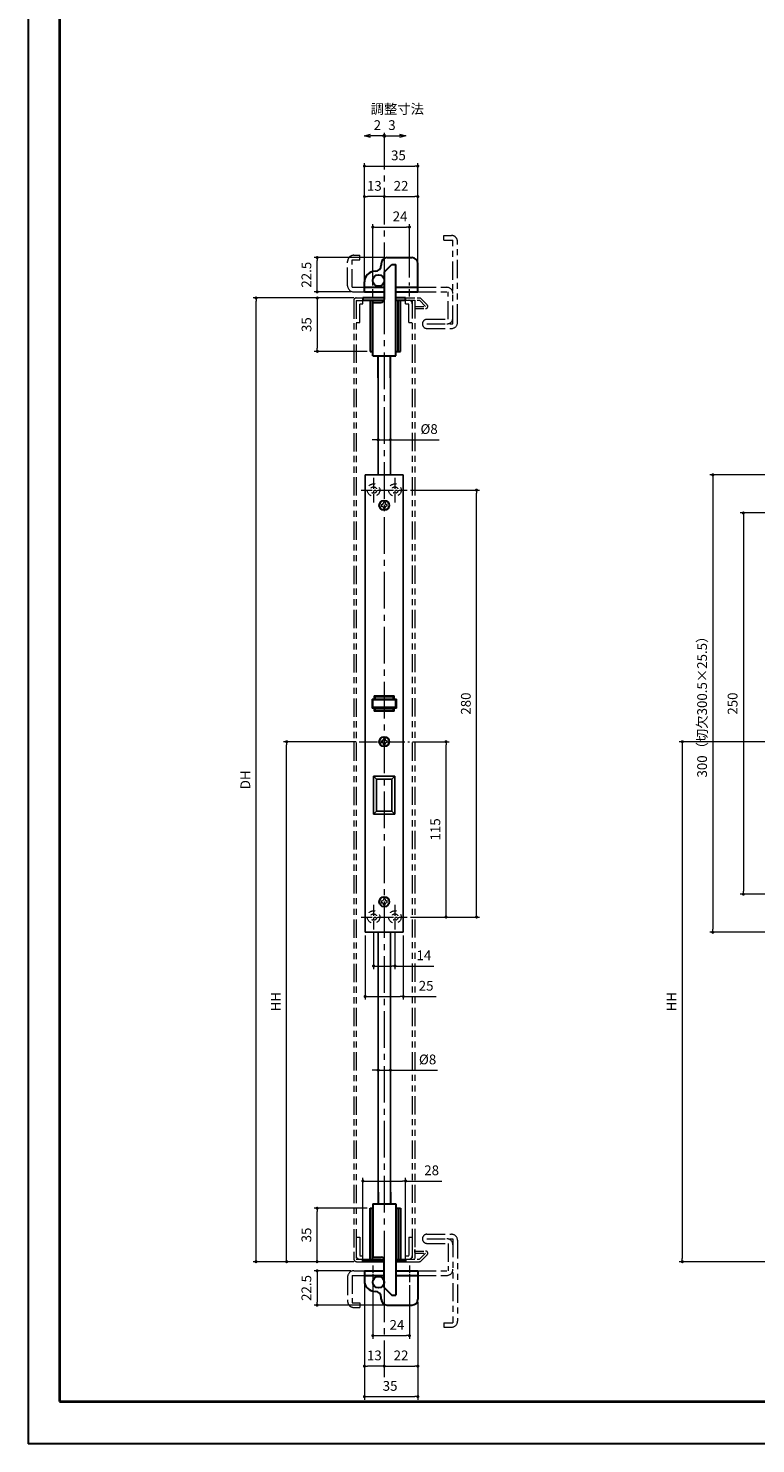
# Model space of a CAD drawing. Units: millimetres. Extents: x 39 to 1465, y 28 to 2046.
# Drawn here: x 39 to 516, y 28 to 956 of the extents above; entities that cross this region are included whole.
import ezdxf

# ---------------------------------------------------------------- set-up
doc = ezdxf.new("R2010")
doc.units = ezdxf.units.MM
doc.header["$LTSCALE"] = 2
doc.header["$PDSIZE"] = -3
for name, pattern in [('中心線1', [18, 12, -2, 2, -2]), ('中線', [2, 1, 1]), ('寸法線', [2, 1, 1]), ('想像線1', [14.5, 6, -1.5, 2, -1.5, 2, -1.5]), ('文字', [2, 1, 1]), ('細線', [2, 1, 1]), ('補助線', [2, 1, 1]), ('陰線1', [4, 2.2, -1.8])]:
    doc.linetypes.add(name, pattern=pattern)
for name, color, linetype, lineweight in [('AM_0', 7, '中線', 30), ('AM_11', 2, '想像線1', 18), ('AM_2', 1, '細線', 20), ('AM_3', 6, '陰線1', 18), ('AM_4', 3, '補助線', 20), ('AM_5', 3, '寸法線', 20), ('AM_6', 2, '文字', 20), ('AM_7', 4, '中心線1', 20), ('waku', 7, 'Continuous', 40)]:
    doc.layers.add(name, color=color, linetype=linetype, lineweight=lineweight)
doc.layers.add('size', color=5, linetype='Continuous', lineweight=30, plot=False)
doc.styles.get("Standard").update_dxf_attribs({"font": 'romans.shx', "width": 0.7, "bigfont": 'extfont.shx'})
doc.dimstyles.new('SYS$0', dxfattribs={"dimtxt": 3.2, "dimasz": 1, "dimexe": 1, "dimexo": 1, "dimgap": 1.5, "dimtad": 1, "dimdsep": 46, "dimtxsty": 'STANDARD', "dimblk": 'DOT', "dimcen": 0, "dimclrd": 256, "dimclre": 256, "dimclrt": 2, "dimadec": 0, "dimazin": 2, "dimtp": 0.1, "dimtm": 0.1, "dimtfac": 0.71, "dimtmove": 0, "dimatfit": 3, "dimldrblk": 'OPEN30', "dimfxl": 1, "dimlwd": -1, "dimlwe": -1, "dimarcsym": 0})

# ---------------------------------------------------------------- blocks, each defined once
blk = doc.blocks.new('_Dot')
at = {"color": 0, "linetype": 'ByBlock', "lineweight": -2}
blk.add_line((-0.5, 0), (-1, 0), dxfattribs=at)
at = {"color": 0, "linetype": 'ByBlock', "const_width": 0.5}
blk.add_lwpolyline([(-0.25, 0, 1), (0.25, 0, 1)], format="xyb", close=True, dxfattribs=at)
blk = doc.blocks.new('*D10')
at = {"layer": 'AM_5'}
for p, q in [((252.35, 778.9), (226.43, 778.9)), ((228.43, 776.9), (228.43, 745.9)), ((261.2, 743.9), (226.43, 743.9))]:
    blk.add_line(p, q, dxfattribs=at)
at = {"layer": 'Defpoints', "color": 0}
for p in [(254.35, 778.9), (228.43, 743.9), (263.2, 743.9)]:
    blk.add_point(p, dxfattribs=at)
at = {"layer": 'AM_5', "xscale": 2, "yscale": 2, "zscale": 2}
for p, rotation in [((228.43, 778.9), 90), ((228.43, 743.9), 270)]:
    blk.add_blockref('_Dot', p, dxfattribs=dict(at, rotation=rotation))
at = {"layer": 'AM_5', "color": 2, "insert": (222.23, 761.4), "char_height": 6.4, "attachment_point": 5, "rotation": 90}
blk.add_mtext('35', dxfattribs=at)
blk = doc.blocks.new('_OPEN30')
at = {"color": 0, "linetype": 'ByBlock'}
for p, q in [((-1, 0.27), (0, 0)), ((0, 0), (-1, -0.27)), ((0, 0), (-1, 0))]:
    blk.add_line(p, q, dxfattribs=at)
blk = doc.blocks.new('*D11')
at = {"layer": 'AM_5'}
for p, q in [((264.85, 792.4), (264.85, 827.4)), ((288.85, 792.32), (288.85, 827.4)), ((266.85, 825.4), (286.85, 825.4))]:
    blk.add_line(p, q, dxfattribs=at)
at = {"layer": 'Defpoints', "color": 0}
for p in [(288.85, 825.4), (264.85, 790.4), (288.85, 790.32)]:
    blk.add_point(p, dxfattribs=at)
at = {"layer": 'AM_5', "xscale": 2, "yscale": 2, "zscale": 2, "rotation": 180}
blk.add_blockref('_Dot', (264.85, 825.4), dxfattribs=at)
at = {"layer": 'AM_5', "xscale": 2, "yscale": 2, "zscale": 2}
blk.add_blockref('_Dot', (288.85, 825.4), dxfattribs=at)
at = {"layer": 'AM_5', "color": 2, "insert": (282.73, 831.6), "char_height": 6.4, "attachment_point": 5}
blk.add_mtext('24', dxfattribs=at)
blk = doc.blocks.new('*D12')
at = {"layer": 'AM_5'}
for p, q in [((274.35, 845.4), (292.35, 845.4)), ((294.35, 803.4), (294.35, 847.4))]:
    blk.add_line(p, q, dxfattribs=at)
at = {"layer": 'Defpoints', "color": 0}
for p in [(294.35, 845.4), (294.35, 801.4), (272.35, 793.9)]:
    blk.add_point(p, dxfattribs=at)
at = {"layer": 'AM_5', "xscale": 2, "yscale": 2, "zscale": 2, "rotation": 180}
blk.add_blockref('_Dot', (272.35, 845.4), dxfattribs=at)
at = {"layer": 'AM_5', "xscale": 2, "yscale": 2, "zscale": 2}
blk.add_blockref('_Dot', (294.35, 845.4), dxfattribs=at)
at = {"layer": 'AM_5', "color": 2, "insert": (283.35, 851.6), "char_height": 6.4, "attachment_point": 5}
blk.add_mtext('22', dxfattribs=at)
blk = doc.blocks.new('*D13')
at = {"layer": 'AM_5'}
for p, q in [((259.35, 791.4), (259.35, 847.4)), ((270.35, 845.4), (261.35, 845.4))]:
    blk.add_line(p, q, dxfattribs=at)
at = {"layer": 'Defpoints', "color": 0}
for p in [(259.35, 845.4), (259.35, 789.4), (272.35, 793.9)]:
    blk.add_point(p, dxfattribs=at)
at = {"layer": 'AM_5', "xscale": 2, "yscale": 2, "zscale": 2, "rotation": 180}
blk.add_blockref('_Dot', (259.35, 845.4), dxfattribs=at)
at = {"layer": 'AM_5', "xscale": 2, "yscale": 2, "zscale": 2}
blk.add_blockref('_Dot', (272.35, 845.4), dxfattribs=at)
at = {"layer": 'AM_5', "color": 2, "insert": (265.85, 851.6), "char_height": 6.4, "attachment_point": 5}
blk.add_mtext('13', dxfattribs=at)
blk = doc.blocks.new('*D14')
at = {"layer": 'AM_5'}
for p, q in [((259.35, 791.4), (259.35, 867.4)), ((261.35, 865.4), (292.35, 865.4)), ((294.35, 803.4), (294.35, 867.4))]:
    blk.add_line(p, q, dxfattribs=at)
at = {"layer": 'Defpoints', "color": 0}
for p in [(294.35, 865.4), (294.35, 801.4), (259.35, 789.4)]:
    blk.add_point(p, dxfattribs=at)
at = {"layer": 'AM_5', "xscale": 2, "yscale": 2, "zscale": 2, "rotation": 180}
blk.add_blockref('_Dot', (259.35, 865.4), dxfattribs=at)
at = {"layer": 'AM_5', "xscale": 2, "yscale": 2, "zscale": 2}
blk.add_blockref('_Dot', (294.35, 865.4), dxfattribs=at)
at = {"layer": 'AM_5', "color": 2, "insert": (281.65, 871.6), "char_height": 6.4, "attachment_point": 5}
blk.add_mtext('35', dxfattribs=at)
blk = doc.blocks.new('_DotSmall')
at = {"color": 0, "linetype": 'ByBlock', "const_width": 0.5}
blk.add_lwpolyline([(-0.0625, 0, 1), (0.0625, 0, 1)], format="xyb", close=True, dxfattribs=at)
blk = doc.blocks.new('*D15')
at = {"layer": 'AM_5'}
blk.add_line((272.35, 885.23), (282.42, 885.23), dxfattribs=at)
at = {"layer": 'Defpoints', "color": 0}
for p in [(272.35, 885.23), (286.42, 890.91), (286.42, 885.23)]:
    blk.add_point(p, dxfattribs=at)
at = {"layer": 'AM_5', "xscale": 4, "yscale": 4, "zscale": 4, "rotation": 180}
blk.add_blockref('_DotSmall', (272.35, 885.23), dxfattribs=at)
at = {"layer": 'AM_5', "xscale": 4, "yscale": 4, "zscale": 4}
blk.add_blockref('_OPEN30', (286.42, 885.23), dxfattribs=at)
at = {"layer": 'AM_5', "color": 2, "insert": (277.38, 891.43), "char_height": 6.4, "attachment_point": 5}
blk.add_mtext('3', dxfattribs=at)
blk = doc.blocks.new('*D16')
at = {"layer": 'AM_5'}
blk.add_line((272.35, 885.23), (263.33, 885.23), dxfattribs=at)
at = {"layer": 'Defpoints', "color": 0}
for p in [(259.33, 890.91), (259.33, 885.23), (272.35, 885.23)]:
    blk.add_point(p, dxfattribs=at)
at = {"layer": 'AM_5', "xscale": 4, "yscale": 4, "zscale": 4, "rotation": 180}
blk.add_blockref('_OPEN30', (259.33, 885.23), dxfattribs=at)
at = {"layer": 'AM_5', "xscale": 4, "yscale": 4, "zscale": 4}
blk.add_blockref('_DotSmall', (272.35, 885.23), dxfattribs=at)
at = {"layer": 'AM_5', "color": 2, "insert": (267.84, 891.43), "char_height": 6.4, "attachment_point": 5}
blk.add_mtext('2', dxfattribs=at)
blk = doc.blocks.new('*D17')
at = {"layer": 'AM_5'}
for p, q in [((272.35, 805.4), (226.35, 805.4)), ((228.35, 784.9), (228.35, 803.4)), ((250.35, 782.9), (226.35, 782.9))]:
    blk.add_line(p, q, dxfattribs=at)
at = {"layer": 'Defpoints', "color": 0}
for p in [(228.35, 805.4), (274.35, 805.4), (252.35, 782.9)]:
    blk.add_point(p, dxfattribs=at)
at = {"layer": 'AM_5', "xscale": 2, "yscale": 2, "zscale": 2}
for p, rotation in [((228.35, 805.4), 90), ((228.35, 782.9), 270)]:
    blk.add_blockref('_Dot', p, dxfattribs=dict(at, rotation=rotation))
at = {"layer": 'AM_5', "color": 2, "insert": (222.15, 794.15), "char_height": 6.4, "attachment_point": 5, "rotation": 90}
blk.add_mtext('22.5', dxfattribs=at)
blk = doc.blocks.new('*D23')
at = {"layer": 'AM_5'}
for p, q in [((264.85, 131.4), (264.85, 96.4)), ((288.85, 131.48), (288.85, 96.4)), ((266.85, 98.4), (286.85, 98.4))]:
    blk.add_line(p, q, dxfattribs=at)
at = {"layer": 'Defpoints', "color": 0}
for p in [(264.85, 133.4), (288.85, 133.48), (288.85, 98.4)]:
    blk.add_point(p, dxfattribs=at)
at = {"layer": 'AM_5', "xscale": 2, "yscale": 2, "zscale": 2, "rotation": 180}
blk.add_blockref('_Dot', (264.85, 98.4), dxfattribs=at)
at = {"layer": 'AM_5', "xscale": 2, "yscale": 2, "zscale": 2}
blk.add_blockref('_Dot', (288.85, 98.4), dxfattribs=at)
at = {"layer": 'AM_5', "color": 2, "insert": (280.66, 104.6), "char_height": 6.4, "attachment_point": 5}
blk.add_mtext('24', dxfattribs=at)
blk = doc.blocks.new('*D24')
at = {"layer": 'AM_5'}
for p, q in [((294.35, 120.4), (294.35, 76.4)), ((274.35, 78.4), (292.35, 78.4))]:
    blk.add_line(p, q, dxfattribs=at)
at = {"layer": 'Defpoints', "color": 0}
for p in [(272.35, 129.9), (294.35, 122.4), (294.35, 78.4)]:
    blk.add_point(p, dxfattribs=at)
at = {"layer": 'AM_5', "xscale": 2, "yscale": 2, "zscale": 2, "rotation": 180}
blk.add_blockref('_Dot', (272.35, 78.4), dxfattribs=at)
at = {"layer": 'AM_5', "xscale": 2, "yscale": 2, "zscale": 2}
blk.add_blockref('_Dot', (294.35, 78.4), dxfattribs=at)
at = {"layer": 'AM_5', "color": 2, "insert": (283.35, 84.6), "char_height": 6.4, "attachment_point": 5}
blk.add_mtext('22', dxfattribs=at)
blk = doc.blocks.new('*D25')
at = {"layer": 'AM_5'}
for p, q in [((259.35, 132.4), (259.35, 76.4)), ((270.35, 78.4), (261.35, 78.4))]:
    blk.add_line(p, q, dxfattribs=at)
at = {"layer": 'Defpoints', "color": 0}
for p in [(259.35, 134.4), (272.35, 129.9), (259.35, 78.4)]:
    blk.add_point(p, dxfattribs=at)
at = {"layer": 'AM_5', "xscale": 2, "yscale": 2, "zscale": 2, "rotation": 180}
blk.add_blockref('_Dot', (259.35, 78.4), dxfattribs=at)
at = {"layer": 'AM_5', "xscale": 2, "yscale": 2, "zscale": 2}
blk.add_blockref('_Dot', (272.35, 78.4), dxfattribs=at)
at = {"layer": 'AM_5', "color": 2, "insert": (265.85, 84.6), "char_height": 6.4, "attachment_point": 5}
blk.add_mtext('13', dxfattribs=at)
blk = doc.blocks.new('*D26')
at = {"layer": 'AM_5'}
for p, q in [((259.35, 132.4), (259.35, 56.4)), ((294.35, 120.4), (294.35, 56.4)), ((261.35, 58.4), (292.35, 58.4))]:
    blk.add_line(p, q, dxfattribs=at)
at = {"layer": 'Defpoints', "color": 0}
for p in [(259.35, 134.4), (294.35, 122.4), (294.35, 58.4)]:
    blk.add_point(p, dxfattribs=at)
at = {"layer": 'AM_5', "xscale": 2, "yscale": 2, "zscale": 2, "rotation": 180}
blk.add_blockref('_Dot', (259.35, 58.4), dxfattribs=at)
at = {"layer": 'AM_5', "xscale": 2, "yscale": 2, "zscale": 2}
blk.add_blockref('_Dot', (294.35, 58.4), dxfattribs=at)
at = {"layer": 'AM_5', "color": 2, "insert": (276.17, 64.6), "char_height": 6.4, "attachment_point": 5}
blk.add_mtext('35', dxfattribs=at)
blk = doc.blocks.new('*D27')
at = {"layer": 'AM_5'}
for p, q in [((250.35, 140.9), (226.35, 140.9)), ((228.35, 138.9), (228.35, 120.4)), ((272.35, 118.4), (226.35, 118.4))]:
    blk.add_line(p, q, dxfattribs=at)
at = {"layer": 'Defpoints', "color": 0}
for p in [(252.35, 140.9), (228.35, 118.4), (274.35, 118.4)]:
    blk.add_point(p, dxfattribs=at)
at = {"layer": 'AM_5', "xscale": 2, "yscale": 2, "zscale": 2}
for p, rotation in [((228.35, 140.9), 90), ((228.35, 118.4), 270)]:
    blk.add_blockref('_Dot', p, dxfattribs=dict(at, rotation=rotation))
at = {"layer": 'AM_5', "color": 2, "insert": (222.15, 129.65), "char_height": 6.4, "attachment_point": 5, "rotation": 90}
blk.add_mtext('22.5', dxfattribs=at)
blk = doc.blocks.new('*D28')
at = {"layer": 'AM_5'}
for p, q in [((261.2, 181.9), (226.35, 181.9)), ((228.35, 148.9), (228.35, 179.9)), ((252.35, 146.9), (226.35, 146.9))]:
    blk.add_line(p, q, dxfattribs=at)
at = {"layer": 'Defpoints', "color": 0}
for p in [(228.35, 181.9), (263.2, 181.9), (254.35, 146.9)]:
    blk.add_point(p, dxfattribs=at)
at = {"layer": 'AM_5', "xscale": 2, "yscale": 2, "zscale": 2}
for p, rotation in [((228.35, 181.9), 90), ((228.35, 146.9), 270)]:
    blk.add_blockref('_Dot', p, dxfattribs=dict(at, rotation=rotation))
at = {"layer": 'AM_5', "color": 2, "insert": (222.15, 164.4), "char_height": 6.4, "attachment_point": 5, "rotation": 90}
blk.add_mtext('35', dxfattribs=at)
blk = doc.blocks.new('*D29')
at = {"layer": 'AM_5'}
for p, q in [((258.35, 150.9), (258.35, 201.79)), ((260.35, 199.79), (284.35, 199.79)), ((286.35, 150.9), (286.35, 201.79)), ((286.35, 199.79), (310.03, 199.79))]:
    blk.add_line(p, q, dxfattribs=at)
at = {"layer": 'Defpoints', "color": 0}
for p in [(286.35, 199.79), (258.35, 148.9), (286.35, 148.9)]:
    blk.add_point(p, dxfattribs=at)
at = {"layer": 'AM_5', "xscale": 2, "yscale": 2, "zscale": 2, "rotation": 180}
blk.add_blockref('_Dot', (258.35, 199.79), dxfattribs=at)
at = {"layer": 'AM_5', "xscale": 2, "yscale": 2, "zscale": 2}
blk.add_blockref('_Dot', (286.35, 199.79), dxfattribs=at)
at = {"layer": 'AM_5', "color": 2, "insert": (303.41, 205.99), "char_height": 6.4, "attachment_point": 5}
blk.add_mtext('28', dxfattribs=at)
blk = doc.blocks.new('*D30')
at = {"layer": 'AM_5'}
for p, q in [((253.85, 487.9), (206.35, 487.9)), ((208.35, 148.9), (208.35, 485.9)), ((252.35, 146.9), (206.35, 146.9))]:
    blk.add_line(p, q, dxfattribs=at)
at = {"layer": 'Defpoints', "color": 0}
for p in [(208.35, 487.9), (255.85, 487.9), (254.35, 146.9)]:
    blk.add_point(p, dxfattribs=at)
at = {"layer": 'AM_5', "xscale": 2, "yscale": 2, "zscale": 2}
for p, rotation in [((208.35, 487.9), 90), ((208.35, 146.9), 270)]:
    blk.add_blockref('_Dot', p, dxfattribs=dict(at, rotation=rotation))
at = {"layer": 'AM_5', "color": 2, "insert": (202.15, 317.4), "char_height": 6.4, "attachment_point": 5, "rotation": 90}
blk.add_mtext('HH', dxfattribs=at)
blk = doc.blocks.new('*D31')
at = {"layer": 'AM_5'}
for p, q in [((252.35, 778.9), (186.35, 778.9)), ((188.35, 148.9), (188.35, 776.9)), ((252.35, 146.9), (186.35, 146.9))]:
    blk.add_line(p, q, dxfattribs=at)
at = {"layer": 'Defpoints', "color": 0}
for p in [(188.35, 778.9), (254.35, 778.9), (254.35, 146.9)]:
    blk.add_point(p, dxfattribs=at)
at = {"layer": 'AM_5', "xscale": 2, "yscale": 2, "zscale": 2}
for p, rotation in [((188.35, 778.9), 90), ((188.35, 146.9), 270)]:
    blk.add_blockref('_Dot', p, dxfattribs=dict(at, rotation=rotation))
at = {"layer": 'AM_5', "color": 2, "insert": (182.15, 462.9), "char_height": 6.4, "attachment_point": 5, "rotation": 90}
blk.add_mtext('DH', dxfattribs=at)
blk = doc.blocks.new('*D32')
at = {"layer": 'AM_5'}
for p, q in [((265.35, 362.8), (265.35, 338.8)), ((279.35, 362.8), (279.35, 338.8)), ((267.35, 340.8), (277.35, 340.8)), ((279.35, 340.8), (304.75, 340.8))]:
    blk.add_line(p, q, dxfattribs=at)
at = {"layer": 'Defpoints', "color": 0}
for p in [(265.35, 364.8), (279.35, 364.8), (279.35, 340.8)]:
    blk.add_point(p, dxfattribs=at)
at = {"layer": 'AM_5', "xscale": 2, "yscale": 2, "zscale": 2, "rotation": 180}
blk.add_blockref('_Dot', (265.35, 340.8), dxfattribs=at)
at = {"layer": 'AM_5', "xscale": 2, "yscale": 2, "zscale": 2}
blk.add_blockref('_Dot', (279.35, 340.8), dxfattribs=at)
at = {"layer": 'AM_5', "color": 2, "insert": (298.33, 347), "char_height": 6.4, "attachment_point": 5}
blk.add_mtext('14', dxfattribs=at)
blk = doc.blocks.new('*D33')
at = {"layer": 'AM_5'}
for p, q in [((259.85, 360.9), (259.85, 318.8)), ((284.85, 360.9), (284.85, 318.8)), ((261.85, 320.8), (282.85, 320.8)), ((284.85, 320.8), (306.41, 320.8))]:
    blk.add_line(p, q, dxfattribs=at)
at = {"layer": 'Defpoints', "color": 0}
for p in [(259.85, 362.9), (284.85, 362.9), (284.85, 320.8)]:
    blk.add_point(p, dxfattribs=at)
at = {"layer": 'AM_5', "xscale": 2, "yscale": 2, "zscale": 2, "rotation": 180}
blk.add_blockref('_Dot', (259.85, 320.8), dxfattribs=at)
at = {"layer": 'AM_5', "xscale": 2, "yscale": 2, "zscale": 2}
blk.add_blockref('_Dot', (284.85, 320.8), dxfattribs=at)
at = {"layer": 'AM_5', "color": 2, "insert": (299.78, 327), "char_height": 6.4, "attachment_point": 5}
blk.add_mtext('25', dxfattribs=at)
blk = doc.blocks.new('*D34')
at = {"layer": 'AM_5'}
for p, q in [((268.35, 288.03), (268.35, 270.49)), ((276.35, 288.29), (276.35, 270.49)), ((266.35, 272.49), (264.35, 272.49)), ((268.35, 272.49), (276.35, 272.49)), ((278.35, 272.49), (307.28, 272.49))]:
    blk.add_line(p, q, dxfattribs=at)
at = {"layer": 'Defpoints', "color": 0}
for p in [(268.35, 290.03), (276.35, 290.29), (276.35, 272.49)]:
    blk.add_point(p, dxfattribs=at)
at = {"layer": 'AM_5', "xscale": 2, "yscale": 2, "zscale": 2}
blk.add_blockref('_Dot', (268.35, 272.49), dxfattribs=at)
at = {"layer": 'AM_5', "xscale": 2, "yscale": 2, "zscale": 2, "rotation": 180}
blk.add_blockref('_Dot', (276.35, 272.49), dxfattribs=at)
at = {"layer": 'AM_5', "color": 2, "insert": (300.76, 278.69), "char_height": 6.4, "attachment_point": 5}
blk.add_mtext('%%c8', dxfattribs=at)
blk = doc.blocks.new('*D35')
at = {"layer": 'AM_5'}
for p, q in [((268.35, 664.9), (268.35, 687.9)), ((276.35, 664.9), (276.35, 687.9)), ((266.35, 685.9), (264.35, 685.9)), ((268.35, 685.9), (276.35, 685.9)), ((278.35, 685.9), (308.27, 685.9))]:
    blk.add_line(p, q, dxfattribs=at)
at = {"layer": 'Defpoints', "color": 0}
for p in [(276.35, 685.9), (268.35, 662.9), (276.35, 662.9)]:
    blk.add_point(p, dxfattribs=at)
at = {"layer": 'AM_5', "xscale": 2, "yscale": 2, "zscale": 2}
blk.add_blockref('_Dot', (268.35, 685.9), dxfattribs=at)
at = {"layer": 'AM_5', "xscale": 2, "yscale": 2, "zscale": 2, "rotation": 180}
blk.add_blockref('_Dot', (276.35, 685.9), dxfattribs=at)
at = {"layer": 'AM_5', "color": 2, "insert": (301.75, 692.1), "char_height": 6.4, "attachment_point": 5}
blk.add_mtext('%%c8', dxfattribs=at)
blk = doc.blocks.new('*D68')
at = {"layer": 'AM_5'}
for p, q in [((638.7, 637.9), (505.7, 637.9)), ((507.7, 635.9), (507.7, 389.9)), ((638.7, 387.9), (505.7, 387.9))]:
    blk.add_line(p, q, dxfattribs=at)
at = {"layer": 'Defpoints', "color": 0}
for p in [(640.7, 637.9), (507.7, 387.9), (640.7, 387.9)]:
    blk.add_point(p, dxfattribs=at)
at = {"layer": 'AM_5', "xscale": 2, "yscale": 2, "zscale": 2}
for p, rotation in [((507.7, 637.9), 90), ((507.7, 387.9), 270)]:
    blk.add_blockref('_Dot', p, dxfattribs=dict(at, rotation=rotation))
at = {"layer": 'AM_5', "color": 2, "insert": (501.5, 512.9), "char_height": 6.4, "attachment_point": 5, "rotation": 90}
blk.add_mtext('250', dxfattribs=at)
blk = doc.blocks.new('*D69')
at = {"layer": 'AM_5'}
for p, q in [((763.5, 662.9), (485.7, 662.9)), ((487.7, 660.9), (487.7, 364.9)), ((763.5, 362.9), (485.7, 362.9))]:
    blk.add_line(p, q, dxfattribs=at)
at = {"layer": 'Defpoints', "color": 0}
for p in [(765.5, 662.9), (487.7, 362.9), (765.5, 362.9)]:
    blk.add_point(p, dxfattribs=at)
at = {"layer": 'AM_5', "xscale": 2, "yscale": 2, "zscale": 2}
for p, rotation in [((487.7, 662.9), 90), ((487.7, 362.9), 270)]:
    blk.add_blockref('_Dot', p, dxfattribs=dict(at, rotation=rotation))
at = {"layer": 'AM_5', "color": 2, "insert": (481.5, 512.9), "char_height": 6.4, "attachment_point": 5, "rotation": 90}
blk.add_mtext('300（切欠300.5×25.5）', dxfattribs=at)
blk = doc.blocks.new('*D76')
at = {"layer": 'AM_5'}
for p, q in [((549.7, 487.9), (465.7, 487.9)), ((467.7, 485.9), (467.7, 148.9)), ((580.9, 146.9), (465.7, 146.9))]:
    blk.add_line(p, q, dxfattribs=at)
at = {"layer": 'Defpoints', "color": 0}
for p in [(551.7, 487.9), (467.7, 146.9), (582.9, 146.9)]:
    blk.add_point(p, dxfattribs=at)
at = {"layer": 'AM_5', "xscale": 2, "yscale": 2, "zscale": 2}
for p, rotation in [((467.7, 487.9), 90), ((467.7, 146.9), 270)]:
    blk.add_blockref('_Dot', p, dxfattribs=dict(at, rotation=rotation))
at = {"layer": 'AM_5', "color": 2, "insert": (461.5, 317.4), "char_height": 6.4, "attachment_point": 5, "rotation": 90}
blk.add_mtext('HH', dxfattribs=at)
blk = doc.blocks.new('*D87')
at = {"layer": 'AM_5'}
for p, q in [((290.85, 487.9), (314.85, 487.9)), ((312.85, 374.9), (312.85, 485.9)), ((289.45, 372.9), (314.85, 372.9))]:
    blk.add_line(p, q, dxfattribs=at)
at = {"layer": 'Defpoints', "color": 0}
for p in [(288.85, 487.9), (312.85, 487.9), (287.45, 372.9)]:
    blk.add_point(p, dxfattribs=at)
at = {"layer": 'AM_5', "xscale": 2, "yscale": 2, "zscale": 2}
for p, rotation in [((312.85, 487.9), 90), ((312.85, 372.9), 270)]:
    blk.add_blockref('_Dot', p, dxfattribs=dict(at, rotation=rotation))
at = {"layer": 'AM_5', "color": 2, "insert": (306.65, 430.4), "char_height": 6.4, "attachment_point": 5, "rotation": 90}
blk.add_mtext('115', dxfattribs=at)
blk = doc.blocks.new('*D88')
at = {"layer": 'AM_5'}
for p, q in [((289.45, 652.9), (334.85, 652.9)), ((332.85, 374.9), (332.85, 650.9)), ((289.45, 372.9), (334.85, 372.9))]:
    blk.add_line(p, q, dxfattribs=at)
at = {"layer": 'Defpoints', "color": 0}
for p in [(287.45, 652.9), (332.85, 652.9), (287.45, 372.9)]:
    blk.add_point(p, dxfattribs=at)
at = {"layer": 'AM_5', "xscale": 2, "yscale": 2, "zscale": 2}
for p, rotation in [((332.85, 652.9), 90), ((332.85, 372.9), 270)]:
    blk.add_blockref('_Dot', p, dxfattribs=dict(at, rotation=rotation))
at = {"layer": 'AM_5', "color": 2, "insert": (326.65, 512.9), "char_height": 6.4, "attachment_point": 5, "rotation": 90}
blk.add_mtext('280', dxfattribs=at)
blk = doc.blocks.new('ｌｌｌ')
at = {"layer": 'AM_2'}
for p, q in [((1878.62, -1324.12), (1878.62, -1325.32)), ((1878.62, -1324.12), (1879.22, -1324.12)), ((1878.62, -1325.32), (1879.22, -1325.32)), ((1881.22, -1322.72), (1880.02, -1322.72)), ((1880.02, -1322.72), (1880.02, -1323.32)), ((1880.02, -1326.72), (1880.02, -1326.12)), ((1880.02, -1326.72), (1881.22, -1326.72)), ((1881.22, -1322.72), (1881.22, -1323.32)), ((1881.22, -1326.72), (1881.22, -1326.12)), ((1882.62, -1324.12), (1882.02, -1324.12)), ((1882.62, -1325.32), (1882.02, -1325.32)), ((1882.62, -1325.32), (1882.62, -1324.12))]:
    blk.add_line(p, q, dxfattribs=at)
for centre, start, end in [((1879.22, -1323.32), 270, 359.99999), ((1879.22, -1326.12), 359.99999, 90), ((1882.02, -1323.32), 180, 270.00001), ((1882.02, -1326.12), 90, 180)]:
    blk.add_arc(centre, 0.8, start, end, dxfattribs=at)

msp = doc.modelspace()

# ---------------------------------------------------------------- linework, layer by layer
for p, q in [((268.345, 662.9), (268.345, 726.537)), ((276.345, 662.9), (276.345, 726.537)), ((259.845, 662.9), (284.845, 662.9)), ((259.845, 662.9), (259.845, 362.9)), ((284.845, 662.9), (284.845, 362.9)), ((264.345, 515.9), (280.345, 515.9)), ((264.345, 515.9), (264.345, 509.9)), ((264.945, 515.3), (264.945, 510.5)), ((264.945, 515.3), (279.745, 515.3)), ((265.845, 517.9), (278.845, 517.9)), ((265.845, 517.9), (265.845, 515.9)), ((266.445, 517.3), (278.245, 517.3)), ((266.445, 517.3), (266.445, 515.9)), ((278.245, 517.3), (278.245, 515.9)), ((278.845, 517.9), (278.845, 515.9)), ((279.745, 515.3), (279.745, 510.5)), ((280.345, 515.9), (280.345, 509.9)), ((264.345, 509.9), (280.345, 509.9)), ((264.945, 510.5), (279.745, 510.5)), ((265.845, 509.9), (265.845, 507.9)), ((265.845, 507.9), (278.845, 507.9)), ((266.445, 509.9), (266.445, 508.5)), ((266.445, 508.5), (278.245, 508.5)), ((278.245, 509.9), (278.245, 508.5)), ((278.845, 509.9), (278.845, 507.9)), ((265.345, 465.4), (279.345, 465.4)), ((265.345, 465.4), (265.345, 440.4)), ((267.345, 463.4), (265.345, 465.4)), ((277.345, 463.4), (279.345, 465.4)), ((279.345, 465.4), (279.345, 440.4)), ((267.345, 463.4), (267.345, 442.4)), ((267.345, 463.4), (277.345, 463.4)), ((277.345, 463.4), (277.345, 442.4)), ((265.345, 440.4), (267.345, 442.4)), ((265.345, 440.4), (279.345, 440.4)), ((267.345, 442.4), (277.345, 442.4)), ((277.345, 442.4), (279.345, 440.4)), ((259.845, 362.9), (284.845, 362.9)), ((268.345, 362.9), (268.345, 192.593)), ((276.345, 362.9), (276.345, 192.593))]:
    msp.add_line(p, q)
at = {"layer": 'AM_0'}
for p, q in [((270.345, 801.4), (270.345, 800.4)), ((272.345, 795.9), (277.345, 800.9)), ((274.345, 805.4), (290.345, 805.4)), ((277.345, 800.9), (279.845, 800.9)), ((279.845, 740.9), (279.845, 800.9)), ((294.345, 782.9), (294.345, 801.4)), ((259.345, 782.9), (259.345, 789.4)), ((272.345, 795.9), (272.345, 777.9)), ((259.345, 785.9), (272.345, 785.9)), ((259.345, 782.9), (272.345, 782.9)), ((279.845, 785.9), (294.345, 785.9)), ((279.845, 782.9), (294.345, 782.9)), ((272.345, 778.9), (258.345, 778.9)), ((258.345, 778.9), (258.345, 777.4)), ((258.345, 777.4), (272.345, 777.4)), ((263.195, 777.4), (263.195, 743.9)), ((264.695, 777.4), (264.695, 743.9)), ((264.845, 740.9), (264.845, 775.9)), ((264.845, 775.9), (270.345, 775.9)), ((286.345, 778.9), (279.845, 778.9)), ((279.845, 777.4), (286.345, 777.4)), ((279.995, 743.9), (279.995, 777.4)), ((281.495, 743.9), (281.495, 777.4)), ((282.995, 743.9), (282.995, 777.4)), ((286.345, 777.4), (286.345, 778.9)), ((263.195, 743.9), (264.845, 743.9)), ((279.845, 743.9), (282.995, 743.9)), ((264.845, 740.9), (279.845, 740.9)), ((268.345, 726.537), (268.345, 740.9)), ((276.345, 726.537), (276.345, 740.9)), ((268.345, 192.593), (268.345, 184.9)), ((276.345, 192.593), (276.345, 184.9)), ((263.195, 148.4), (263.195, 181.9)), ((263.195, 181.9), (264.845, 181.9)), ((264.695, 148.4), (264.695, 181.9)), ((264.845, 184.9), (264.845, 149.9)), ((264.845, 184.9), (279.845, 184.9)), ((279.845, 184.9), (279.845, 124.9)), ((279.845, 181.9), (282.995, 181.9)), ((279.995, 181.9), (279.995, 148.4)), ((281.495, 181.9), (281.495, 148.4)), ((282.995, 181.9), (282.995, 148.4)), ((264.845, 149.9), (270.345, 149.9)), ((258.345, 146.9), (258.345, 148.4)), ((258.345, 148.4), (272.345, 148.4)), ((272.345, 146.9), (258.345, 146.9)), ((259.345, 140.9), (259.345, 134.4)), ((259.345, 140.9), (272.345, 140.9)), ((272.345, 129.9), (272.345, 147.9)), ((279.845, 148.4), (286.345, 148.4)), ((286.345, 146.9), (279.845, 146.9)), ((279.845, 140.9), (294.345, 140.9)), ((286.345, 148.4), (286.345, 146.9)), ((294.345, 140.9), (294.345, 122.4)), ((259.345, 137.9), (272.345, 137.9)), ((279.845, 137.9), (294.345, 137.9)), ((270.345, 122.4), (270.345, 123.4)), ((272.345, 129.9), (277.345, 124.9)), ((277.345, 124.9), (279.845, 124.9)), ((274.345, 118.4), (290.345, 118.4))]:
    msp.add_line(p, q, dxfattribs=at)
for centre, radius in [((268.595, 790.4), 3.75), ((272.345, 642.9), 3.25), ((272.345, 487.9), 3.25), ((272.345, 382.9), 3.25), ((268.595, 133.4), 3.75)]:
    msp.add_circle(centre, radius, dxfattribs=at)
for centre, radius, start, end in [((266.345, 800.4), 4, 270.000073, 0.00005), ((274.345, 801.4), 4, 90.00003, 180.00002), ((290.345, 801.4), 4, 0.00005, 90.00004), ((266.345, 789.4), 7, 90.00003, 180.00002), ((270.345, 777.9), 2, 270, 0), ((270.345, 147.9), 2, 0, 90), ((266.345, 134.4), 7, 179.99998, 269.99997), ((266.345, 123.4), 4, 359.99995, 89.999927), ((274.345, 122.4), 4, 179.99998, 269.99997), ((290.345, 122.4), 4, 269.99996, 359.99995)]:
    msp.add_arc(centre, radius, start, end, dxfattribs=at)
at = {"layer": 'AM_11'}
for p, q in [((311.345, 819.9), (316.345, 819.9)), ((311.345, 816.9), (311.345, 819.9)), ((311.345, 816.9), (317.345, 816.9)), ((317.345, 761.9), (317.345, 816.9)), ((320.345, 762.9), (320.345, 815.9)), ((248.345, 786.9), (248.345, 802.9)), ((251.345, 785.9), (251.345, 803.9)), ((251.345, 803.9), (256.345, 803.9)), ((252.345, 806.9), (256.345, 806.9)), ((256.345, 803.9), (256.345, 806.9)), ((251.345, 785.9), (259.345, 785.9)), ((252.345, 782.9), (259.345, 782.9)), ((294.345, 785.9), (313.345, 785.9)), ((294.345, 782.9), (314.345, 782.9)), ((314.345, 764.9), (314.345, 782.9)), ((252.345, 777.3), (252.345, 148.901)), ((253.945, 778.9), (259.345, 778.9)), ((253.945, 777.3), (253.945, 148.5)), ((253.945, 777.3), (258.345, 777.3)), ((256.245, 762.9), (256.245, 775)), ((256.245, 775), (258.345, 775)), ((258.345, 775), (258.345, 777.4)), ((286.345, 775), (286.345, 777.4)), ((286.345, 775), (288.445, 775)), ((288.445, 762.9), (288.445, 775)), ((290.745, 777.4), (290.745, 148.5)), ((292.345, 777.4), (292.345, 148.5)), ((292.345, 772.9), (292.345, 770.9)), ((253.945, 762.9), (256.245, 762.9)), ((288.445, 762.9), (290.745, 762.9)), ((300.345, 764.9), (314.345, 764.9)), ((300.345, 761.9), (317.345, 761.9)), ((300.345, 758.9), (316.345, 758.9)), ((253.945, 162.901), (253.945, 150.8)), ((253.945, 162.9), (256.245, 162.9)), ((256.245, 162.901), (256.245, 150.8)), ((288.445, 162.9), (288.445, 150.8)), ((288.445, 162.9), (290.745, 162.9)), ((290.745, 162.9), (290.745, 148.5)), ((300.345, 164.9), (316.345, 164.9)), ((300.345, 161.9), (317.345, 161.9)), ((300.345, 158.9), (314.345, 158.9)), ((314.345, 158.9), (314.345, 140.9)), ((317.345, 161.9), (317.345, 106.9)), ((320.345, 160.9), (320.345, 107.9)), ((256.245, 150.8), (258.345, 150.8)), ((286.345, 150.8), (288.445, 150.8)), ((292.345, 152.9), (292.345, 154.9)), ((292.345, 154.9), (292.345, 152.9)), ((292.345, 152.9), (292.345, 148.9)), ((252.345, 140.9), (259.345, 140.9)), ((253.945, 148.5), (258.345, 148.5)), ((254.345, 146.9), (258.345, 146.9)), ((256.245, 148.5), (258.345, 148.5)), ((286.345, 148.5), (288.445, 148.5)), ((286.345, 146.9), (295.367, 146.9)), ((294.345, 140.9), (314.345, 140.9)), ((248.345, 136.9), (248.345, 120.9)), ((251.345, 137.9), (251.345, 119.9)), ((251.345, 137.9), (259.345, 137.9)), ((294.345, 137.9), (313.345, 137.9)), ((251.345, 119.9), (256.345, 119.9)), ((252.345, 116.9), (256.345, 116.9)), ((256.345, 119.9), (256.345, 116.9)), ((311.345, 106.9), (317.345, 106.9)), ((311.345, 106.9), (311.345, 103.9)), ((311.345, 103.9), (316.345, 103.9))]:
    msp.add_line(p, q, dxfattribs=at)
at = {"layer": 'AM_11', "ltscale": 0.5}
for p, q in [((286.345, 778.9), (295.367, 778.9)), ((286.345, 777.4), (295.367, 777.4)), ((292.345, 773.4), (299.367, 773.4)), ((292.345, 771.9), (299.367, 771.9)), ((295.367, 777.4), (299.367, 773.4)), ((296.428, 778.461), (300.428, 774.461)), ((292.345, 153.9), (299.367, 153.9)), ((292.345, 152.4), (299.367, 152.4)), ((295.467, 148.5), (299.367, 152.4)), ((296.428, 147.34), (300.428, 151.34)), ((286.345, 148.5), (295.467, 148.5))]:
    msp.add_line(p, q, dxfattribs=at)
at = {"layer": 'AM_11', "ltscale": 10}
for p, q in [((258.345, 146.9), (258.345, 150.8)), ((286.345, 146.9), (286.345, 150.8))]:
    msp.add_line(p, q, dxfattribs=at)
at = {"layer": 'AM_11'}
for centre, radius, start, end in [((316.345, 815.9), 4, 0, 90.000003), ((252.345, 802.9), 4, 89.999927, 179.99996), ((252.345, 786.9), 4, 179.99998, 269.99997), ((313.345, 781.9), 4, 359.99995, 89.999927), ((253.945, 777.3), 1.6, 90, 180), ((300.345, 761.9), 3, 89.999927, 269.99995), ((313.345, 765.9), 4, 269.99996, 359.99995), ((316.345, 762.9), 4, 269.99996, 359.99995), ((300.345, 161.9), 3, 89.999982, 270), ((313.345, 157.9), 4, 0, 89.999982), ((316.345, 160.9), 4, 0, 89.999982), ((254.345, 148.901), 2, 179.99995, 270), ((256.245, 150.8), 2.3, 180, 270), ((288.445, 150.8), 2.3, 270, 0), ((252.345, 136.9), 4, 89.999982, 179.99996), ((295.367, 148.4), 1.5, 270, 315.000115), ((313.345, 141.9), 4, 270.00002, 0), ((252.345, 120.9), 4, 179.99998, 270.00003), ((316.345, 107.9), 4, 270, 0)]:
    msp.add_arc(centre, radius, start, end, dxfattribs=at)
at = {"layer": 'AM_11', "ltscale": 0.5}
for centre, radius, start, end in [((288.445, 775.1), 2.3, 0, 90), ((295.367, 777.4), 1.5, 44.999736, 89.999945), ((299.367, 773.4), 1.5, 269.99993, 44.999736), ((299.367, 152.4), 1.5, 315.000264, 90.00007)]:
    msp.add_arc(centre, radius, start, end, dxfattribs=at)
at = {"layer": 'AM_3'}
for centre, radius in [((265.345, 652.9), 4.1), ((265.345, 652.9), 2.1), ((279.345, 652.9), 4.1), ((279.345, 652.9), 2.1), ((265.345, 372.9), 4.1), ((265.345, 372.9), 2.1), ((279.345, 372.9), 4.1), ((279.345, 372.9), 2.1)]:
    msp.add_circle(centre, radius, dxfattribs=at)
at = {"layer": 'AM_7'}
msp.add_line((272.345, 887.197), (272.345, 69.699), dxfattribs=at)
at = {"layer": 'AM_7', "ltscale": 0.2}
for p, q in [((264.845, 779.959), (264.845, 788.959)), ((288.845, 779.959), (288.845, 788.959)), ((264.845, 144.482), (264.845, 133.482)), ((288.845, 144.482), (288.845, 133.482))]:
    msp.add_line(p, q, dxfattribs=at)
at = {"layer": 'AM_7', "ltscale": 0.3}
for p, q in [((265.345, 661), (265.345, 644.8)), ((279.345, 661), (279.345, 644.8)), ((257.245, 652.9), (273.445, 652.9)), ((271.245, 652.9), (287.445, 652.9)), ((265.345, 381), (265.345, 364.8)), ((279.345, 381), (279.345, 364.8)), ((257.245, 372.9), (273.445, 372.9)), ((271.245, 372.9), (287.445, 372.9))]:
    msp.add_line(p, q, dxfattribs=at)
at = {"layer": 'AM_7', "ltscale": 0.5}
msp.add_line((255.845, 487.9), (288.845, 487.9), dxfattribs=at)
at = {"layer": 'size'}
for p in [(39.068, 2045.931), (1464.668, 27.531)]:
    msp.add_line(p, (39.068, 27.531), dxfattribs=at)
at = {"layer": 'waku'}
for p, q in [((59.468, 2018.331), (59.468, 55.131)), ((59.468, 55.131), (1444.268, 55.131))]:
    msp.add_line(p, q, dxfattribs=at)

# ---------------------------------------------------------------- block references
at = {"layer": 'AM_4'}
for p in [(-1608.27, 1967.62), (-1608.27, 1812.62), (-1608.27, 1707.62)]:
    msp.add_blockref('ｌｌｌ', p, dxfattribs=at)

# ---------------------------------------------------------------- texts
at = {"layer": 'AM_6', "ltscale": 10, "insert": (263.458, 906.057), "char_height": 6.4, "width": 45.81118, "attachment_point": 1}
msp.add_mtext('調整寸法', dxfattribs=at)

# ---------------------------------------------------------------- dimensions: what is measured, and where the dimension line sits
at = {"layer": 'AM_5'}
for base, p2, text, picture, middle in [((259.328, 885.234), (259.328, 890.913), '2', '*D16', (267.836, 891.434)), ((286.418, 885.234), (286.418, 890.913), '3', '*D15', (277.381, 891.434))]:
    dim = msp.add_linear_dim(base=base, p1=(272.345, 885.234), p2=p2, text=text, dimstyle='SYS$0', override={"dimscale": 2, "dimasz": 2, "dimblk1": 'DotSmall', "dimblk2": 'OPEN30', "dimsah": 1, "dimse1": 1, "dimse2": 1}, dxfattribs=at)
    dim.commit()
    dim.dimension.update_dxf_attribs({"geometry": picture, "text_midpoint": middle})
for base, p1, p2, picture, middle in [((294.345, 865.4), (259.345, 789.4), (294.345, 801.4), '*D14', (281.649, 865.4)), ((288.845, 825.4), (264.845, 790.4), (288.845, 790.319), '*D11', (282.734, 825.4)), ((284.845, 320.8), (259.845, 362.9), (284.845, 362.9), '*D33', (299.785, 320.8)), ((279.345, 340.8), (265.345, 364.8), (279.345, 364.8), '*D32', (298.334, 340.8)), ((286.345, 199.787), (258.345, 148.9), (286.345, 148.9), '*D29', (303.408, 199.787)), ((294.345, 58.4), (259.345, 134.4), (294.345, 122.4), '*D26', (276.173, 58.4)), ((288.845, 98.4), (264.845, 133.4), (288.845, 133.482), '*D23', (280.656, 98.4))]:
    dim = msp.add_linear_dim(base=base, p1=p1, p2=p2, dimstyle='SYS$0', override={"dimscale": 2}, dxfattribs=at)
    dim.commit()
    dim.dimension.update_dxf_attribs({"geometry": picture, "text_midpoint": middle, "dimtype": 160})
for base, p1, p2, picture, middle in [((259.345, 845.4), (272.345, 793.9), (259.345, 789.4), '*D13', (265.845, 851.6)), ((294.345, 845.4), (272.345, 793.9), (294.345, 801.4), '*D12', (283.345, 851.6)), ((259.345, 78.4), (272.345, 129.9), (259.345, 134.4), '*D25', (265.845, 84.6)), ((294.345, 78.4), (272.345, 129.9), (294.345, 122.4), '*D24', (283.345, 84.6))]:
    dim = msp.add_linear_dim(base=base, p1=p1, p2=p2, dimstyle='SYS$0', override={"dimscale": 2, "dimse1": 1}, dxfattribs=at)
    dim.commit()
    dim.dimension.update_dxf_attribs({"geometry": picture, "text_midpoint": middle})
for base, p1, p2, picture, middle in [((228.345, 805.4), (252.345, 782.9), (274.345, 805.4), '*D17', (222.145, 794.15)), ((332.845, 652.9), (287.445, 372.9), (287.445, 652.9), '*D88', (326.645, 512.9)), ((507.699, 387.9), (640.699, 637.9), (640.699, 387.9), '*D68', (501.499, 512.9)), ((312.845, 487.9), (287.445, 372.9), (288.845, 487.9), '*D87', (306.645, 430.4)), ((228.345, 181.9), (254.345, 146.9), (263.195, 181.9), '*D28', (222.145, 164.4)), ((228.345, 118.4), (252.345, 140.9), (274.345, 118.4), '*D27', (222.145, 129.65))]:
    dim = msp.add_linear_dim(base=base, p1=p1, p2=p2, angle=90, dimstyle='SYS$0', override={"dimscale": 2}, dxfattribs=at)
    dim.commit()
    dim.dimension.update_dxf_attribs({"geometry": picture, "text_midpoint": middle})
for base, p1, p2, text, picture, middle in [((188.345, 778.9), (254.345, 146.9), (254.345, 778.9), 'DH', '*D31', (182.145, 462.9)), ((487.699, 362.9), (765.499, 662.9), (765.499, 362.9), '<>（切欠300.5×25.5）', '*D69', (481.499, 512.9)), ((208.345, 487.9), (254.345, 146.9), (255.845, 487.9), 'HH', '*D30', (202.145, 317.4)), ((467.699, 146.9), (551.699, 487.9), (582.899, 146.9), 'HH', '*D76', (461.499, 317.4))]:
    dim = msp.add_linear_dim(base=base, p1=p1, p2=p2, angle=90, text=text, dimstyle='SYS$0', override={"dimscale": 2}, dxfattribs=at)
    dim.commit()
    dim.dimension.update_dxf_attribs({"geometry": picture, "text_midpoint": middle})
dim = msp.add_linear_dim(base=(228.427, 743.9), p1=(254.345, 778.9), p2=(263.195, 743.9), angle=90, dimstyle='SYS$0', override={"dimscale": 2}, dxfattribs=at)
dim.commit()
dim.dimension.update_dxf_attribs({"geometry": '*D10', "text_midpoint": (228.427, 761.4), "dimtype": 160})
for base, p1, p2, picture, middle in [((276.345, 685.904), (268.345, 662.9), (276.345, 662.9), '*D35', (301.753, 685.904)), ((276.345, 272.493), (268.345, 290.028), (276.345, 290.293), '*D34', (300.763, 272.493))]:
    dim = msp.add_linear_dim(base=base, p1=p1, p2=p2, text='%%c<>', dimstyle='SYS$0', override={"dimscale": 2}, dxfattribs=at)
    dim.commit()
    dim.dimension.update_dxf_attribs({"geometry": picture, "text_midpoint": middle, "dimtype": 160})

doc.saveas('drawing.dxf')
